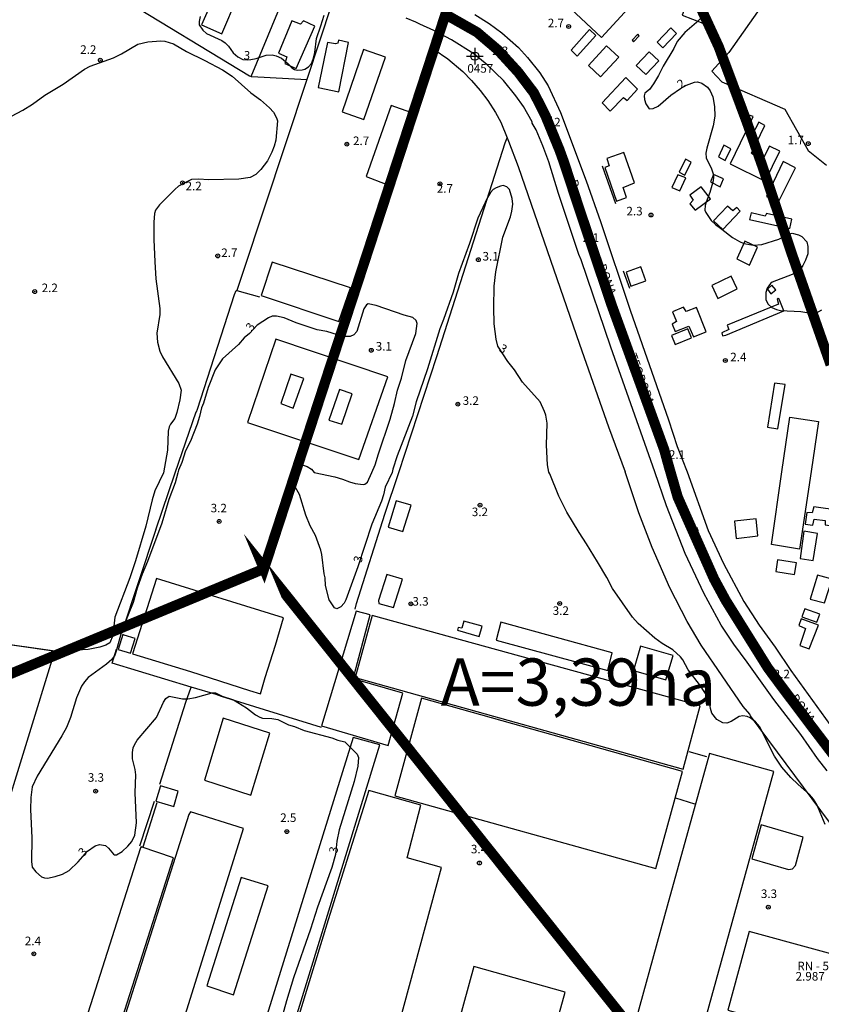
# Model space of a CAD drawing. Extents: x 180105 to 182090, y 1680189 to 1681664.
# Drawn here: x 180811 to 181045, y 1680775 to 1681063 of the extents above; entities that cross this region are included whole.
import ezdxf
from ezdxf.enums import TextEntityAlignment as Align

# ---------------------------------------------------------------- set-up
doc = ezdxf.new("R2010")
doc.units = 0
doc.header["$MEASUREMENT"] = 0
doc.layers.get('0').update_dxf_attribs({"color": 8, "linetype": 'CONTINUOUS'})
for name, color, linetype in [('Contrib10', 4, 'CONTINUOUS'), ('Contrib2', 4, 'CONTINUOUS'), ('Contrib3', 4, 'CONTINUOUS'), ('V-BANHADO', 8, 'CONTINUOUS'), ('V-CURVA_DE_NIVEL', 8, 'CONTINUOUS'), ('V-EDIFICACAO', 8, 'CONTINUOUS'), ('V-EIXO_DE_LOGRADOURO', 8, 'CONTINUOUS'), ('V-LAGOA', 8, 'CONTINUOUS'), ('V-LOTE', 8, 'CONTINUOUS'), ('V-NOME_DOS_LOGRADOUROS', 8, 'CONTINUOUS'), ('V-PONTO_ALTIMETRICO', 8, 'CONTINUOUS'), ('V-PONTO_DE_APARELHO', 8, 'CONTINUOUS'), ('V-QUADRA', 8, 'CONTINUOUS'), ('V-TESTADA', 8, 'CONTINUOUS'), ('V-TEXTO_DE_ALTIMETRIA', 8, 'CONTINUOUS')]:
    doc.layers.add(name, color=color, linetype=linetype)
doc.styles.add('ARIAL', font='ARIAL.TTF')
doc.styles.get("Standard").update_dxf_attribs({"font": 'ARIAL.TTF'})

# ---------------------------------------------------------------- blocks, each defined once
blk = doc.blocks.new('802')
at = {"color": 0, "linetype": 'ByBlock', "lineweight": -2}
for p, q in [((-1.21, 0.02), (1.22, 0.02)), ((-0.01, 1.22), (0, -1.2))]:
    blk.add_line(p, q, dxfattribs=at)
blk.add_circle((0, 0), 0.599, dxfattribs=at)
blk = doc.blocks.new('805')
at = {"color": 0, "linetype": 'ByBlock', "lineweight": -2}
for radius in [0.562, 0.0806]:
    blk.add_circle((0, 0), radius, dxfattribs=at)

msp = doc.modelspace()

# ---------------------------------------------------------------- linework, layer by layer
at = {"layer": 'Contrib10', "linetype": 'Continuous', "const_width": 3}
for points in [[(181008.88889, 1681067.50541), (181014.78796, 1681054.74583), (181023.05112, 1681032.62188), (181027.54154, 1681019.88657), (181036.24527, 1680993.94567), (181047.50937, 1680961.82287)], [(181048.36, 1680847.79), (181042.82, 1680855.05), (181032.93872, 1680868.17313), (181029.15, 1680873.29), (181022.995, 1680883.155), (181016.84, 1680893.02), (181013.45, 1680899.265), (181002.835, 1680923.15), (181000.21268, 1680932.21913), (180998.89, 1680937), (180991.19, 1680958.175), (180983.49, 1680979.35), (180974.1, 1681007.27), (180969.52, 1681021.17), (180968.295, 1681024.56), (180964.12, 1681034.73), (180962.455, 1681037.995), (180960.79, 1681041.26), (180958.5, 1681044.275), (180956.21, 1681047.29), (180950.27, 1681053.78), (180944.2, 1681058.94), (180937.73, 1681062.605), (180934.97736, 1681064.16426)]]:
    msp.add_lwpolyline(points, dxfattribs=at)
at = {"layer": 'Contrib2', "linetype": 'Continuous', "const_width": 3, "flags": 128}
msp.add_lwpolyline([(180708.7, 1681064.62), (180693.3, 1681017.02), (180667.49, 1680929.95), (180636.675, 1680829.945), (180627.56487, 1680800.37958), (180632.53457, 1680798.84824), (180881.96345, 1680902.2219), (180881.96345, 1680902.2219), (180934.97736, 1681064.16426)], dxfattribs=at)
at = {"layer": 'Contrib3', "const_width": 3}
msp.add_lwpolyline([(181071.10498, 1680665.5822), (180881.60248, 1680903.0844), (180881.60248, 1680903.0844), (180881.96345, 1680902.2219), (180934.97736, 1681064.16426), (180937.73, 1681062.605), (180944.2, 1681058.94), (180950.27, 1681053.78), (180956.21, 1681047.29), (180958.5, 1681044.275), (180960.79, 1681041.26), (180962.455, 1681037.995), (180964.12, 1681034.73), (180968.295, 1681024.56), (180969.52, 1681021.17), (180974.1, 1681007.27), (180983.49, 1680979.35), (180991.19, 1680958.175), (180998.89, 1680937), (181000.21268, 1680932.21913), (181002.835, 1680923.15), (181013.45, 1680899.265), (181016.84, 1680893.02), (181022.995, 1680883.155), (181029.15, 1680873.29), (181032.93872, 1680868.17313), (181042.82, 1680855.05), (181048.36, 1680847.79)], dxfattribs=at)
at = {"layer": 'V-BANHADO'}
msp.add_lwpolyline([(181049.31, 1681120.66), (181040.9, 1681096.51), (181027.99, 1681067.56), (181017.78, 1681053.01), (181012.83, 1681047.61), (181015.68, 1681044.46), (181015.68, 1681044.46), (181034.14, 1681036.51), (181040.89, 1681024.36), (181046.3, 1681020.16)], dxfattribs=at)
at = {"layer": 'V-CURVA_DE_NIVEL'}
for points in [[(181011.69, 1681065.06), (181008.27, 1681061.8), (181004.92, 1681058.9), (181002.68, 1681056.26), (181001.7, 1681054.2), (180998.55, 1681049.02), (180997.22, 1681046.35), (180995.75, 1681043.87), (180994.55, 1681042.2), (180993.21, 1681041.1), (180993.04, 1681040.34), (180993.1, 1681039.33), (180993.5, 1681037.99), (180994.53, 1681036.61), (180995.68, 1681036.67), (180997.11, 1681037.31), (181000.85, 1681040.53), (181003.69, 1681042.52), (181005.35, 1681043.45), (181007.78, 1681044.33), (181008.65, 1681044.41), (181009.88, 1681044.03), (181011.5, 1681042.91), (181012.31, 1681041.82), (181013.05, 1681040.06), (181013.53, 1681037.23), (181013.66, 1681034.46), (181013.17, 1681031.6), (181011.35, 1681025.12), (181011.07, 1681023.63), (181011.1, 1681022.3), (181012.69, 1681019.09), (181013.15, 1681017.59), (181013.25, 1681016.67), (181013.2, 1681015.56), (181012.23, 1681012.13), (181011.1, 1681009.3), (181010.89, 1681008.35), (181010.78, 1681006.98), (181011.07, 1681006.26), (181012.61, 1681003.99), (181013.89, 1681002.74), (181015.73, 1681001.47), (181018.87, 1680998.96), (181020.9, 1680997.78), (181022.11, 1680997.27), (181025, 1680996.73), (181027.39, 1680996.95), (181032.41, 1680998.54), (181035.62, 1681000.08), (181036.28, 1681000.23), (181038.09, 1680999.8), (181039.05, 1680999.31), (181040.55, 1680997.77), (181040.86, 1680996.4), (181040.81, 1680994.24), (181040.19, 1680992.33), (181039.41, 1680990.84), (181038.77, 1680989.98), (181037.68, 1680988.96), (181036.22, 1680988.18), (181030.4, 1680985.93), (181029.91, 1680985.53), (181029, 1680984.17), (181028.59, 1680982.96), (181028.61, 1680980.77), (181029.27, 1680979.56), (181030.28, 1680978.59), (181031.64, 1680977.95), (181032.85, 1680977.65), (181038.76, 1680977.34), (181041.75, 1680976.92), (181043.4, 1680977), (181044.89, 1680977.83)], [(180863.31, 1681063.5), (180862.98, 1681062.11), (180863.06, 1681061.09), (180864.09, 1681059.5), (180865.17, 1681058.53), (180869.6, 1681056.53), (180870.62, 1681055.86), (180871.59, 1681054.87), (180872.92, 1681052.89), (180874.3, 1681051.71), (180875.78, 1681050.97), (180877.25, 1681050.86), (180878.14, 1681050.97), (180879.67, 1681051.25), (180882.63, 1681052.21), (180884.35, 1681052.32), (180885.53, 1681052.08), (180887.08, 1681051.38), (180888.97, 1681049.85), (180890.09, 1681048.51), (180890.87, 1681048.01), (180891.65, 1681047.88), (180893.15, 1681047.98), (180893.86, 1681048.2), (180894.93, 1681048.85), (180895.86, 1681049.84), (180896.45, 1681051.37), (180896.8, 1681053.02), (180897.31, 1681057.09), (180898.61, 1681060.77), (180899.53, 1681063.95)], [(181045.93, 1680827.58), (181043.44, 1680833.38), (181042.53, 1680834.94), (181041.36, 1680836.32), (181037.98, 1680839.22), (181035.83, 1680841.29), (181033.25, 1680844.28), (181031.14, 1680847.5), (181026.69, 1680856.18), (181025.6, 1680857.56), (181023.98, 1680858.67), (181023.1, 1680859.06), (181021.88, 1680859.24), (181020.76, 1680859.05), (181018.49, 1680857.61), (181017.18, 1680857.13), (181016.05, 1680857.27), (181014.29, 1680858.2), (181012.8, 1680860.03), (181012.38, 1680861.37), (181012.14, 1680863.36), (181011.62, 1680864.71), (181009.5, 1680868.04), (181005.93, 1680872.68), (181004.31, 1680875.63), (181003.67, 1680876.51), (181001.43, 1680878.53), (180998.24, 1680880.43), (180996.11, 1680881.97), (180991.29, 1680886.29), (180989.59, 1680888.1), (180983.82, 1680896.42), (180982.08, 1680899.72), (180979.42, 1680904.21), (180976.22, 1680909.49), (180973.99, 1680912.8), (180970.43, 1680918.78), (180968.09, 1680923.43), (180965.47, 1680929.96), (180965.13, 1680930.46), (180964.79, 1680932.63), (180964.49, 1680938.38), (180964.65, 1680944.71), (180964.3, 1680947.06), (180963.95, 1680948.14), (180962.65, 1680951), (180957.51, 1680956.75), (180955.16, 1680960.34), (180953.21, 1680962.78), (180950.29, 1680967.26), (180949.76, 1680969.33), (180949.25, 1680973.78), (180949.13, 1680978.54), (180949.24, 1680984.74), (180949.67, 1680988.93), (180951.7, 1680999.13), (180954, 1681005.07), (180954.39, 1681006.66), (180954.64, 1681008.76), (180954.47, 1681010.35), (180953.66, 1681013.04), (180952.92, 1681013.82), (180951.83, 1681014.17), (180951.03, 1681014.02), (180949.8, 1681013.52), (180948.94, 1681013), (180948.11, 1681012.14), (180947.24, 1681010.7), (180944.47, 1681004.6), (180942.03, 1680997.26), (180938.83, 1680988.46), (180937.23, 1680983.02), (180934.45, 1680975.02), (180933.35, 1680972.28), (180929.73, 1680960.62), (180926.38, 1680951), (180925.36, 1680946.77), (180920.91, 1680935.17), (180919.56, 1680931.33), (180919.41, 1680930.39), (180917.4, 1680926.05), (180916.89, 1680923.78), (180916.25, 1680921.93), (180913.44, 1680915.26), (180909.36, 1680902.83), (180905.85, 1680893.18), (180905.34, 1680892.22), (180904.46, 1680891.07), (180903.29, 1680890.57), (180902.58, 1680890.79), (180901.03, 1680893.15), (180899.97, 1680897.38), (180899.85, 1680899.59), (180899.5, 1680900.78), (180898.89, 1680906.35), (180898.55, 1680907.7), (180897.03, 1680911.93), (180895.43, 1680914.81), (180894.16, 1680917.92), (180892.3, 1680923.91), (180891.15, 1680925.92), (180890.71, 1680927.69), (180890.59, 1680930.34), (180890.65, 1680931.15), (180891.09, 1680932.01), (180892.36, 1680932.54), (180893.45, 1680932.5), (180894.58, 1680932.14), (180895.85, 1680931.29), (180896.65, 1680930.35), (180902.62, 1680929.06), (180904.92, 1680928.44), (180906.94, 1680927.6), (180908.58, 1680927.16), (180910.92, 1680926.88), (180911.46, 1680926.98), (180912.18, 1680927.51), (180913.44, 1680930.38), (180914.48, 1680932.54), (180915.43, 1680935.81), (180918.8, 1680945.88), (180920.1, 1680950.46), (180920.99, 1680954.37), (180922.12, 1680957.89), (180923.38, 1680963.1), (180926.35, 1680970.98), (180926.71, 1680973.84), (180926.43, 1680974.73), (180925.49, 1680975.63), (180922.89, 1680976.3), (180914.72, 1680979.16), (180912.4, 1680979.64), (180911.89, 1680979.32), (180911.11, 1680978.16), (180909.1, 1680971.5), (180908.2, 1680970.52), (180907.16, 1680970.06), (180905, 1680970.07), (180900.29, 1680971.49), (180897.47, 1680972.06), (180891.37, 1680974.06), (180887.87, 1680975.57), (180885.65, 1680976.02), (180884.35, 1680976.02), (180883.26, 1680975.57), (180879.97, 1680973.41), (180877.73, 1680970.99), (180876.13, 1680969.65), (180874.48, 1680967.72), (180869.8, 1680963.5), (180867.69, 1680960.3), (180865.68, 1680955.13), (180864.34, 1680950.58), (180863.75, 1680949.28), (180863.17, 1680946.68), (180862.44, 1680944.42), (180860.5, 1680939.46), (180859.05, 1680936.64), (180857.92, 1680933.3), (180856.96, 1680931.04), (180856.83, 1680930.28), (180856.05, 1680927.33), (180854.19, 1680922.47), (180852.08, 1680915.56), (180847.93, 1680904.4), (180846.36, 1680900.62), (180844.95, 1680896.61), (180843.7, 1680892.38), (180840.43, 1680884.18), (180838.82, 1680878.16), (180838.35, 1680877.04), (180837.49, 1680875.73), (180835.95, 1680874.33), (180830.63, 1680870.5), (180829.51, 1680869.22), (180828.66, 1680867.91), (180827.2, 1680864.55), (180825.4, 1680858.78), (180824.26, 1680855.9), (180822.9, 1680853.43), (180815.7, 1680841.64), (180814.21, 1680838.53), (180813.81, 1680835.43), (180813.77, 1680831.87), (180814.13, 1680823.64), (180814, 1680816.75), (180814.26, 1680815.1), (180815.27, 1680813.71), (180816.96, 1680812.29), (180817.85, 1680811.96), (180818.75, 1680811.86), (180820.96, 1680812.31), (180823.11, 1680813.01), (180825, 1680814.09), (180827.7, 1680816.59), (180830.45, 1680819.79), (180832.62, 1680821.31), (180833.9, 1680821.7), (180835.63, 1680821.38), (180836.53, 1680820.63), (180838, 1680818.84), (180838.26, 1680818.69), (180838.84, 1680818.69), (180840.5, 1680819.65), (180842.17, 1680821.2), (180843.32, 1680822.59), (180844.25, 1680824.41), (180844.75, 1680827.99), (180844.34, 1680836.74), (180844.5, 1680842.09), (180844.3, 1680843.63), (180843.57, 1680846.67), (180843.51, 1680848.56), (180843.77, 1680849.91), (180844.12, 1680850.83), (180844.92, 1680852.18), (180850.57, 1680858.83), (180852.56, 1680863.28), (180853.3, 1680864.35), (180854.22, 1680865.01), (180858.19, 1680864.25), (180859.72, 1680864.22), (180862, 1680864.67), (180866.87, 1680866), (180867.78, 1680865.97), (180869.78, 1680865.02), (180873.05, 1680863.98), (180876.84, 1680861.65), (180879.44, 1680859.56), (180880.77, 1680858.84), (180881.54, 1680858.61), (180884.23, 1680858.52), (180885.96, 1680858.2), (180889.1, 1680856.63), (180890.83, 1680856.17), (180893.68, 1680854.99), (180901.78, 1680852.87), (180903.51, 1680852.18), (180905.57, 1680851.65), (180909.18, 1680848.08), (180909.6, 1680847.12), (180909.39, 1680844.62), (180908.33, 1680840.07), (180903.88, 1680825.98), (180903.25, 1680822.71), (180902.82, 1680818.82), (180901.75, 1680814.99), (180897.6, 1680803.39), (180895.57, 1680796.98), (180890.63, 1680782.76), (180888.5, 1680776.06), (180883.73, 1680758.73)]]:
    msp.add_lwpolyline(points, dxfattribs=at)
at = {"layer": 'V-EDIFICACAO', "color": 253}
for points in [[(180980.59, 1681057.38), (180989.5, 1681067.16), (180980.45, 1681075.65), (180971.65, 1681065.75), (180980.59, 1681057.38)], [(180868.44, 1681071.92), (180863.74, 1681061.12), (180869.62, 1681058.5), (180874.23, 1681069.29), (180868.44, 1681071.92)], [(181011.49, 1681065.26), (181009.68, 1681066.17), (181011.45, 1681070.98), (181007.45, 1681072.57), (181004.09, 1681063.94), (181010.14, 1681061.63), (181011.49, 1681065.26)], [(180891.41, 1681048.35), (180896.79, 1681060.72), (180893.49, 1681062.29), (180892.65, 1681061.31), (180890.13, 1681062.29), (180886.2, 1681052.87), (180888.67, 1681051.77), (180888.02, 1681049.82), (180891.41, 1681048.35)], [(180977.1, 1681059.76), (180971.68, 1681053.72), (180973.48, 1681051.96), (180978.94, 1681058.03), (180977.1, 1681059.76)], [(180991.2, 1681058.42), (180989.51, 1681056.59), (180989.87, 1681056.17), (180991.58, 1681057.89), (180991.2, 1681058.42)], [(181000.85, 1681060.18), (180996.85, 1681056), (180998.48, 1681054.38), (181002.43, 1681058.55), (181000.85, 1681060.18)], [(180906.65, 1681055.98), (180903.69, 1681056.61), (180903.49, 1681055.73), (180902.87, 1681055.57), (180900.53, 1681055.93), (180897.82, 1681042.77), (180903.84, 1681041.56), (180906.65, 1681055.98)], [(180917.43, 1681051.67), (180910.99, 1681053.86), (180904.8, 1681035.73), (180911.15, 1681033.44), (180917.43, 1681051.67)], [(180982.06, 1681054.99), (180976.72, 1681049.27), (180980.27, 1681045.9), (180985.58, 1681051.64), (180982.06, 1681054.99)], [(180997.29, 1681050.56), (180994.44, 1681053.22), (180990.69, 1681049.23), (180993.54, 1681046.6), (180997.29, 1681050.56)], [(180991.1, 1681042.3), (180987.68, 1681045.69), (180980.71, 1681038.29), (180983.14, 1681035.88), (180986.96, 1681039.85), (180988.04, 1681039.04), (180991.1, 1681042.3)], [(180924.86, 1681035.49), (180919.13, 1681037.59), (180911.82, 1681016.8), (180917.34, 1681014.69), (180917.94, 1681015.53), (180924.86, 1681035.49)], [(181018.14, 1681020.47), (181028.37, 1681015.43), (181032.64, 1681024.17), (181029.66, 1681025.69), (181027.72, 1681021.84), (181024.64, 1681023.28), (181024.42, 1681023.64), (181028.24, 1681031.7), (181026.57, 1681032.65), (181024.46, 1681028.8), (181022.5, 1681029.55), (181018.14, 1681020.47)], [(181024.86, 1681034.35), (181023.16, 1681034.96), (181022.28, 1681032.86), (181023.88, 1681032.18), (181024.86, 1681034.35)], [(180987.9, 1681010.65), (180986.9, 1681013.63), (180990.17, 1681014.94), (180987.08, 1681023.81), (180982.11, 1681022.05), (180982.77, 1681019.89), (180981.57, 1681019.44), (180984.99, 1681009.62), (180987.9, 1681010.65)], [(181016.73, 1681021.46), (181018.38, 1681024.9), (181016.31, 1681025.93), (181014.78, 1681022.53), (181016.73, 1681021.46)], [(181006.8, 1681021), (181005.08, 1681021.82), (181003.27, 1681018.06), (181004.87, 1681017.21), (181006.8, 1681021)], [(181033.59, 1681021.19), (181028.76, 1681010.97), (181032.14, 1681009.17), (181037.2, 1681019.35), (181033.59, 1681021.19)], [(181005.23, 1681016.41), (181002.88, 1681017.33), (181001.13, 1681013.64), (181003.44, 1681012.62), (181005.23, 1681016.41)], [(181015.25, 1681013.83), (181016.24, 1681016.13), (181013.32, 1681017.36), (181012.39, 1681015.21), (181015.25, 1681013.83)], [(181012.41, 1681010.32), (181009.72, 1681013.82), (181006.33, 1681011.39), (181007.37, 1681009.93), (181006.39, 1681008.79), (181007.9, 1681006.94), (181012.41, 1681010.32)], [(181020.06, 1681007.79), (181018.93, 1681006.75), (181017.35, 1681008.12), (181013.32, 1681003.9), (181016.04, 1681001.32), (181021.09, 1681006.69), (181020.06, 1681007.79)], [(181023.8, 1681004.23), (181035.61, 1681001.61), (181036.2, 1681004.3), (181028.73, 1681006), (181028.41, 1681005.22), (181024.26, 1681006.16), (181023.8, 1681004.23)], [(181023.82, 1680990.92), (181026.16, 1680996.15), (181022.44, 1680997.87), (181020.13, 1680992.76), (181023.82, 1680990.92)], [(180907.22, 1680984.33), (180884.39, 1680991.81), (180881.1, 1680982), (180903.87, 1680974.49), (180907.22, 1680984.33)], [(180992.09, 1680990.41), (180987.74, 1680988.86), (180989.14, 1680984.8), (180993.52, 1680986.36), (180992.09, 1680990.41)], [(181018.4, 1680987.7), (181012.77, 1680984.93), (181014.56, 1680981.13), (181020.17, 1680983.98), (181018.4, 1680987.7)], [(181030.07, 1680982.5), (181031.46, 1680983.71), (181030.33, 1680985.04), (181029.01, 1680983.85), (181030.07, 1680982.5)], [(181033.82, 1680977.55), (181032.51, 1680980.99), (181032.17, 1680981.18), (181031.92, 1680980.95), (181032.31, 1680979.56), (181017.27, 1680973.36), (181017.74, 1680972.07), (181015.68, 1680971.16), (181015.93, 1680970.31), (181016.88, 1680970.47), (181033.82, 1680977.55)], [(181002.05, 1680971.52), (181006.05, 1680973.05), (181007.41, 1680969.99), (181011.16, 1680971.46), (181008.33, 1680978.51), (181005.34, 1680977.41), (181004.55, 1680978.64), (181001.32, 1680977.28), (181002.46, 1680974.42), (181001.19, 1680973.64), (181002.05, 1680971.52)], [(181005.82, 1680972.34), (181001.03, 1680970.4), (181002.08, 1680967.73), (181006.88, 1680969.69), (181005.82, 1680972.34)], [(180918.1, 1680958.33), (180885.47, 1680969.28), (180877.14, 1680944.91), (180909.71, 1680934.1), (180918.1, 1680958.33)], [(180893.56, 1680957.81), (180889.78, 1680959.09), (180886.84, 1680950.46), (180890.51, 1680949.16), (180893.56, 1680957.81)], [(181034.2, 1680956.08), (181031.06, 1680956.44), (181029.04, 1680943.55), (181032.03, 1680943.06), (181034.2, 1680956.08)], [(180907.7, 1680953.33), (180904.02, 1680954.58), (180900.88, 1680945.68), (180904.66, 1680944.47), (180907.7, 1680953.33)], [(181035.56, 1680946.55), (181043.93, 1680945.23), (181041.77, 1680930.6), (181038.37, 1680907.91), (181030.18, 1680909.36), (181033.22, 1680930.58), (181035.56, 1680946.55)], [(180924.95, 1680920.83), (180920.53, 1680922.1), (180918.28, 1680914.36), (180922.56, 1680913.09), (180924.95, 1680920.83)], [(181042.66, 1680916.69), (181045.86, 1680916.33), (181045.86, 1680915.04), (181049.54, 1680914.6), (181050.19, 1680919.23), (181042.56, 1680920.33), (181042.11, 1680918.55), (181040.55, 1680918.65), (181040.08, 1680915.26), (181042.28, 1680914.97), (181042.66, 1680916.69)], [(181025.71, 1680916.84), (181019.37, 1680916.11), (181019.92, 1680911.1), (181026.25, 1680911.86), (181025.71, 1680916.84)], [(181042.44, 1680904.62), (181043.65, 1680912.57), (181039.72, 1680913.18), (181038.61, 1680905.27), (181042.44, 1680904.62)], [(181036.93, 1680900.52), (181037.49, 1680904.01), (181031.95, 1680904.88), (181031.47, 1680901.42), (181036.93, 1680900.52)], [(180919.79, 1680890.94), (180922.4, 1680899.19), (180917.81, 1680900.58), (180915.45, 1680892.93), (180915.49, 1680892.08), (180919.79, 1680890.94)], [(181047.94, 1680899.18), (181043.69, 1680900.36), (181041.56, 1680893.32), (181045.7, 1680892.24), (181047.94, 1680899.18)], [(180850.6, 1680899.41), (180843.53, 1680877.37), (180860.47, 1680872.21), (180877.73, 1680866.65), (180880.94, 1680865.72), (180882.26, 1680870.43), (180885.3, 1680879.91), (180887.66, 1680887.89), (180850.6, 1680899.41)], [(180913, 1680888.74), (180908.91, 1680889.88), (180898.75, 1680856.38), (180918.23, 1680850.65), (180922.49, 1680865.94), (180907.97, 1680870.05), (180913, 1680888.74)], [(181004.41, 1680843.71), (181009.42, 1680862.23), (180913.53, 1680888.61), (180908.57, 1680870.43), (181004.41, 1680843.71)], [(181044.35, 1680889), (181039.94, 1680890.55), (181039.12, 1680888.16), (181043.51, 1680886.66), (181044.35, 1680889)], [(180944.8, 1680882.49), (180945.7, 1680885.5), (180940.39, 1680886.96), (180939.74, 1680884.89), (180938.67, 1680885.06), (180938.47, 1680884.3), (180944.8, 1680882.49)], [(180982.37, 1680872.47), (180983.69, 1680877.63), (180951.11, 1680886.61), (180949.81, 1680881.38), (180982.37, 1680872.47)], [(181041.26, 1680878.84), (181043.93, 1680885.77), (181038.93, 1680887.63), (181038.2, 1680885.69), (181040.2, 1680884.81), (181038.51, 1680879.84), (181041.26, 1680878.84)], [(180842.93, 1680877.54), (180844.33, 1680881.85), (180841.16, 1680882.88), (180840.7, 1680883.06), (180839.38, 1680878.66), (180842.93, 1680877.54)], [(181001.48, 1680876.94), (180991.95, 1680879.67), (180989.88, 1680872.47), (180999.36, 1680869.77), (181001.48, 1680876.94)], [(180996.4, 1680814.69), (181004.18, 1680843.02), (180927.97, 1680864.39), (180920.15, 1680835.92), (180996.4, 1680814.69)], [(180878.12, 1680836.08), (180883.63, 1680854.26), (180870.02, 1680858.6), (180864.62, 1680840.47), (180878.12, 1680836.08)], [(180915.85, 1680850.77), (180908.03, 1680852.93), (180853.16, 1680676.43), (180853.52, 1680676.09), (180861.44, 1680674), (180915.85, 1680850.77)], [(181030.92, 1680843.01), (181012.13, 1680848.29), (180999.75, 1680803.65), (180988.51, 1680762.96), (181007.35, 1680757.59), (181030.92, 1680843.01)], [(180855.58, 1680832.78), (180856.93, 1680837.23), (180851.72, 1680838.82), (180850.4, 1680834.37), (180855.58, 1680832.78)], [(180933.86, 1680815.01), (180923.77, 1680817.79), (180927.8, 1680833.17), (180912.61, 1680837.43), (180900.71, 1680799.65), (180888.44, 1680759.7), (180916.7, 1680751.75), (180933.86, 1680815.01)], [(180830.82, 1680681.75), (180875.94, 1680826.38), (180860.47, 1680831.27), (180859.99, 1680830.47), (180814.33, 1680686.76), (180816.77, 1680685.95), (180815.25, 1680680.6), (180825.93, 1680677.24), (180827.76, 1680682.56), (180830.82, 1680681.75)], [(181036.37, 1680814.55), (181037.27, 1680815.52), (181039.52, 1680823.81), (181027.25, 1680827.4), (181024.48, 1680817.5), (181035.22, 1680814.36), (181036.37, 1680814.55)], [(180846.07, 1680820.97), (180845.93, 1680820.7), (180806.24, 1680696.3), (180815.82, 1680693.45), (180855.48, 1680817.81), (180846.07, 1680820.97)], [(180875.29, 1680812.1), (180865.26, 1680780.37), (180873.07, 1680777.81), (180883.16, 1680809.58), (180875.29, 1680812.1)], [(181055.42, 1680762.99), (181061.52, 1680785.99), (181023.66, 1680796.28), (181017.43, 1680773.32), (181055.42, 1680762.99)], [(180962.43, 1680751.5), (180969.99, 1680778.57), (180943.3, 1680786.03), (180935.84, 1680759.05), (180962.43, 1680751.5)]]:
    msp.add_lwpolyline(points, close=True, dxfattribs=at)
at = {"layer": 'V-EIXO_DE_LOGRADOURO'}
msp.add_lwpolyline([(181048.36, 1680847.79), (181037.28, 1680862.31), (181029.15, 1680873.29), (181016.84, 1680893.02), (181010.06, 1680905.51), (181004.42, 1680918.68), (181001.25, 1680927.62), (181000.68, 1680930.53), (180998.89, 1680937), (180983.49, 1680979.35), (180981.33, 1680986.38), (180974.1, 1681007.27), (180969.52, 1681021.17), (180967.07, 1681027.95), (180964.12, 1681034.73), (180960.79, 1681041.26), (180956.21, 1681047.29), (180950.27, 1681053.78), (180944.2, 1681058.94), (180931.26, 1681066.27)], dxfattribs=at)
at = {"layer": 'V-LAGOA'}
msp.add_lwpolyline([(180802.92, 1681031.7), (180811.53, 1681036.16), (180814.36, 1681037.98), (180817.95, 1681040.59), (180823.31, 1681043.8), (180829.56, 1681048.13), (180831.16, 1681049.07), (180838.03, 1681051.5), (180840.35, 1681052.63), (180845.15, 1681055.41), (180848.05, 1681056.09), (180851.8, 1681056.4), (180853.01, 1681056.32), (180855.51, 1681055.57), (180859.33, 1681053.29), (180864.72, 1681050.68), (180869.89, 1681047.94), (180872.63, 1681046.15), (180878.09, 1681041.24), (180880.9, 1681039.17), (180883.55, 1681036.9), (180884.74, 1681035.57), (180885.65, 1681033.93), (180885.94, 1681033.09), (180885.42, 1681027.44), (180884.96, 1681025.66), (180884.28, 1681023.9), (180883, 1681021.37), (180881.03, 1681018.89), (180879.54, 1681017.39), (180877.88, 1681016.52), (180874.61, 1681016.06), (180865.75, 1681015.81), (180862.95, 1681016.02), (180860.82, 1681015.89), (180860.16, 1681015.64), (180856.94, 1681013.94), (180855.94, 1681013.02), (180851.46, 1681008.51), (180850.3, 1681006.93), (180849.97, 1681006.04), (180849.8, 1681003.45), (180849.81, 1680998.41), (180850.04, 1680991.85), (180850.34, 1680986.93), (180851.49, 1680978.26), (180851.49, 1680976.48), (180850.63, 1680971.09), (180850.84, 1680968.44), (180851.57, 1680965.83), (180852.28, 1680964.11), (180857.06, 1680956.36), (180857.72, 1680954.42), (180857.42, 1680951.54), (180856.52, 1680947.9), (180855.89, 1680946.1), (180854.69, 1680944.49), (180854.28, 1680943.66), (180853.93, 1680942.43), (180853.81, 1680936.84), (180852.61, 1680930.27), (180850.07, 1680925), (180849.27, 1680922.41), (180847.42, 1680914.64), (180844.4, 1680904.58), (180842.76, 1680899.62), (180838.42, 1680888.09), (180837.83, 1680882.77), (180836.91, 1680880.64), (180835.77, 1680879.95), (180834.05, 1680879.34), (180830.62, 1680878.68), (180827.32, 1680878.43), (180822.69, 1680878.77), (180820.45, 1680878.19), (180744.68, 1680889.1)], dxfattribs=at)
at = {"layer": 'V-LOTE'}
for points in [[(180878.2, 1681046.05), (180889.31, 1681072.87)], [(180839.87, 1681069.33), (180877.71, 1681046.21), (180878.2, 1681046.05)], [(180901.75, 1681067.28), (180894.45, 1681045.18)], [(180925.28, 1681035.92), (180930.97, 1681052.17), (180931.71, 1681053.89)], [(180931.71, 1681053.89), (180935.71, 1681051.13)], [(180935.71, 1681051.13), (180940.02, 1681047.43)], [(180940.02, 1681047.43), (180942.63, 1681044.83)], [(180894.45, 1681045.18), (180875.79, 1680988.75), (180874.04, 1680983.55)], [(180878.2, 1681046.05), (180878.4, 1681045.98), (180894.45, 1681045.18)], [(180942.63, 1681044.83), (180945.15, 1681041.92)], [(180945.15, 1681041.92), (180947.36, 1681039.03)], [(180947.36, 1681039.03), (180949.64, 1681035.48)], [(180949.64, 1681035.48), (180951.14, 1681032.67)], [(180951.14, 1681032.67), (180953.03, 1681028.08)], [(180908.61, 1680890.42), (180908.95, 1680892.05), (180917.25, 1680918.18), (180921.31, 1680930.39), (180932.41, 1680964.21), (180952.42, 1681026.62), (180953.03, 1681028.08)], [(180953.03, 1681028.08), (180953.42, 1681027.13)], [(180953.42, 1681027.13), (180956.21, 1681019.69)], [(180956.21, 1681019.69), (180974.09, 1680967.87)], [(180907.7, 1680984.48), (180917.86, 1681014.16)], [(180850.39, 1680913.57), (180855.97, 1680930.28), (180862.15, 1680948.09), (180862.27, 1680948.09), (180862.56, 1680948.89), (180873.38, 1680982.32), (180873.84, 1680983.54), (180874.03, 1680983.53), (180874.04, 1680983.55)], [(180874.04, 1680983.55), (180880.65, 1680981.65)], [(180974.09, 1680967.87), (180982.61, 1680943.69)], [(180982.61, 1680943.69), (180987.45, 1680930.5)], [(180991.45, 1680918.55), (180987.45, 1680930.5)], [(180995.34, 1680908.43), (180991.45, 1680918.55)], [(180840.41, 1680883.47), (180850.51, 1680913.84)], [(181000.57, 1680896.64), (180995.34, 1680908.43)], [(181005.59, 1680886.85), (181000.57, 1680896.64)], [(180762.23, 1680689.4), (180789.84, 1680778.96), (180804.56, 1680825.57), (180820.86, 1680878.12), (180744.75, 1680888.99)], [(181009.72, 1680879.88), (181005.59, 1680886.85)], [(180860.73, 1680867.67), (180837.6, 1680874.64), (180838.89, 1680878.7)], [(181021.99, 1680862.02), (181009.72, 1680879.88)], [(180851.56, 1680839.36), (180859.12, 1680863.23), (180860.73, 1680867.67)], [(180898.73, 1680855.85), (180869.52, 1680864.88), (180867.96, 1680865.49), (180860.73, 1680867.67)], [(181023.88, 1680859.75), (181021.99, 1680862.02)], [(181024.08, 1680859.25), (181023.88, 1680859.75)], [(181065.44, 1680803.56), (181024.08, 1680859.25)], [(181011.38, 1680847.3), (181006.21, 1680848.74)], [(180845.72, 1680821.32), (180849.95, 1680834.37)], [(180846.71, 1680821.02), (180850.74, 1680833.93)], [(181007.83, 1680833.52), (181002.25, 1680835.25)]]:
    msp.add_lwpolyline(points, dxfattribs=at)
at = {"layer": 'V-QUADRA'}
for points in [[(180943.55, 1681064.17), (180947.77, 1681061.53), (180951.44, 1681058.79), (180956.32, 1681054.45), (180958.99, 1681051.58), (180962.55, 1681047.08), (180964.99, 1681043.31), (180968.61, 1681035.48), (180976.05, 1681015.56), (180980.26, 1681003.62), (180988.95, 1680977.72), (181000.15, 1680945.78), (181002.7, 1680937.98), (181005.55, 1680930.54), (181011.75, 1680913.44), (181016.22, 1680903.74), (181022.19, 1680892.7), (181026.61, 1680885.76), (181031.34, 1680879.33), (181035.87, 1680872.51), (181048.51, 1680855.04)], [(181046.49, 1680843.23), (181043.69, 1680846.85), (181038.81, 1680853.81), (181030.92, 1680864.07), (181023.16, 1680874.99), (181019.24, 1680880.23), (181015.56, 1680885.71), (181010.46, 1680895.08), (181005, 1680906.72), (180999.53, 1680920.59), (180996.16, 1680930.52), (180983.26, 1680966.92), (180974.64, 1680992.43), (180973.97, 1680994.05), (180968.01, 1681011.8), (180965.15, 1681021.09), (180963.46, 1681025.81), (180961.44, 1681030.48), (180960.32, 1681032.36), (180960.34, 1681032.78), (180957.73, 1681037.24), (180955.56, 1681040.4), (180951.96, 1681044.84), (180947.17, 1681049.44), (180943.23, 1681052.62), (180936.74, 1681056.74), (180931.54, 1681059.44), (180927.49, 1681061.34), (180926.31, 1681061.89), (180923.49, 1681063.08)]]:
    msp.add_lwpolyline(points, dxfattribs=at)
at = {"layer": 'V-TESTADA', "color": 254}
for points in [[(180931.71, 1681053.89), (180935.71, 1681051.13)], [(180935.71, 1681051.13), (180940.02, 1681047.43)], [(180940.02, 1681047.43), (180942.63, 1681044.83)], [(180942.63, 1681044.83), (180945.15, 1681041.92)], [(180945.15, 1681041.92), (180947.36, 1681039.03)], [(180947.36, 1681039.03), (180949.64, 1681035.48)], [(180949.64, 1681035.48), (180951.14, 1681032.67)], [(180951.14, 1681032.67), (180953.03, 1681028.08)], [(180953.03, 1681028.08), (180953.42, 1681027.13)], [(180953.42, 1681027.13), (180956.21, 1681019.69)], [(180956.21, 1681019.69), (180974.09, 1680967.87)], [(180984.71, 1681008.82), (180980.86, 1681019.85)], [(180988.82, 1680984.06), (180987.02, 1680989.19)], [(180974.09, 1680967.87), (180982.61, 1680943.69)], [(180982.61, 1680943.69), (180987.45, 1680930.5)], [(180991.45, 1680918.55), (180987.45, 1680930.5)], [(180995.34, 1680908.43), (180991.45, 1680918.55)], [(181000.57, 1680896.64), (180995.34, 1680908.43)], [(181005.59, 1680886.85), (181000.57, 1680896.64)], [(181009.72, 1680879.88), (181005.59, 1680886.85)], [(181021.99, 1680862.02), (181009.72, 1680879.88)], [(181023.88, 1680859.75), (181021.99, 1680862.02)], [(181024.08, 1680859.25), (181023.88, 1680859.75)], [(181065.44, 1680803.56), (181024.08, 1680859.25)]]:
    msp.add_lwpolyline(points, dxfattribs=at)

# ---------------------------------------------------------------- block references
at = {"layer": 'V-PONTO_ALTIMETRICO', "xscale": 1.999996602535248, "yscale": 1.999996602535248, "zscale": 1.999996602535248}
msp.add_blockref('802', (180943.57, 1681051.96), dxfattribs=at)
at = {"layer": 'V-PONTO_DE_APARELHO', "xscale": 0.999998301267624, "yscale": 0.999998301267624, "zscale": 0.999998301267624}
for p in [(180970.97, 1681060.6), (180948.37, 1681054.54), (180834.14, 1681050.77), (180965.3, 1681034.02), (180906.17, 1681026.26), (181040.97, 1681026.41), (180858.18, 1681014.95), (180933.36, 1681014.68), (180995.02, 1681005.54), (180976.83, 1681000.58), (180868.46, 1680993.61), (180944.6, 1680992.5), (180814.98, 1680983.19), (180913.31, 1680966.05), (181016.74, 1680963.07), (180938.59, 1680950.32), (181000.74, 1680932.03), (180945.08, 1680920.79), (180868.86, 1680916.06), (180924.86, 1680891.98), (180968.35, 1680892.09), (181033.17, 1680867.66), (180832.77, 1680837.28), (180888.63, 1680825.46), (180944.9, 1680816.29), (181029.3, 1680803.38), (180814.71, 1680789.76)]:
    msp.add_blockref('805', p, dxfattribs=at)

# ---------------------------------------------------------------- texts
at = {"layer": 'Contrib10', "linetype": 'Continuous', "style": 'ARIAL'}
msp.add_text('A=3,39ha', height=13.792844, dxfattribs=at).set_placement((180933.56492, 1680862.23084))
at = {"layer": 'V-NOME_DOS_LOGRADOUROS'}
for s, rotation, p in [('R.', 286, (180970.4, 1681015.26)), ('DONA', 290, (180978.67, 1680990.46)), ('TEODORA', 290, (180987.61, 1680964.37)), ('R.', 292, (181005.39, 1680913.5)), ('DONA', 306, (181035.03, 1680864.06))]:
    msp.add_text(s, height=2.50002, rotation=rotation, dxfattribs=at).set_placement(p, align=Align.BOTTOM_LEFT)
at = {"layer": 'V-TEXTO_DE_ALTIMETRIA'}
for s, p in [('2.7', (180964.88, 1681059.61)), ('2.2', (180828.27, 1681051.85)), ('2.3', (180948.6, 1681051.47)), ('0457', (180941.37733, 1681046.34673)), ('2.2', (180963.89, 1681030.66)), ('2.7', (180907.97, 1681025.2)), ('1.7', (181034.98, 1681025.42)), ('2.2', (180859.05, 1681012.01)), ('2.7', (180932.44, 1681011.29)), ('2.3', (180987.84, 1681004.66)), ('2.1', (180975.11, 1680996.94)), ('2.7', (180869.48, 1680992.5)), ('3.1', (180945.8, 1680991.48)), ('2.2', (180817.02, 1680982.25)), ('3.1', (180914.61, 1680965.18)), ('2.4', (181018.17, 1680962.04)), ('3.2', (180940.01, 1680949.32)), ('2.1', (181000.26, 1680933.56)), ('3.2', (180866.39, 1680917.93)), ('3.2', (180942.67, 1680916.82)), ('3.3', (180925.32, 1680890.68)), ('3.2', (180966.31, 1680887.98)), ('2.2', (181030.87, 1680869.45)), ('3.3', (180830.5, 1680839.24)), ('2.5', (180886.69, 1680827.5)), ('3.4', (180942.42, 1680818.33)), ('3.3', (181027.12, 1680805.29)), ('2.4', (180812.09, 1680791.5)), ('RN - 58  DMAE', (181037.77, 1680784.18)), ('2.987', (181037.27, 1680781.17))]:
    msp.add_text(s, height=2.50002, dxfattribs=at).set_placement(p, align=Align.BOTTOM_LEFT)
for s, height, rotation, p in [('3', 2.50002, 355, (180875.85, 1681050.25)), ('2', 2.49978, 35, (181004.19, 1681041.74)), ('3', 2.50002, 55, (180879.05, 1680971.01)), ('3', 2.50002, 328, (180949.97, 1680965.29)), ('3', 2.50002, 16, (180891.44, 1680931.14)), ('3', 2.50002, 79, (180911.28, 1680903.76)), ('3', 2.49978, 310, (181009, 1680866.89)), ('3', 2.50002, 46, (180829.77, 1680817.45)), ('3', 2.50002, 79, (180904.11, 1680818.82))]:
    msp.add_text(s, height=height, rotation=rotation, dxfattribs=at).set_placement(p, align=Align.BOTTOM_LEFT)

doc.saveas('drawing.dxf')
